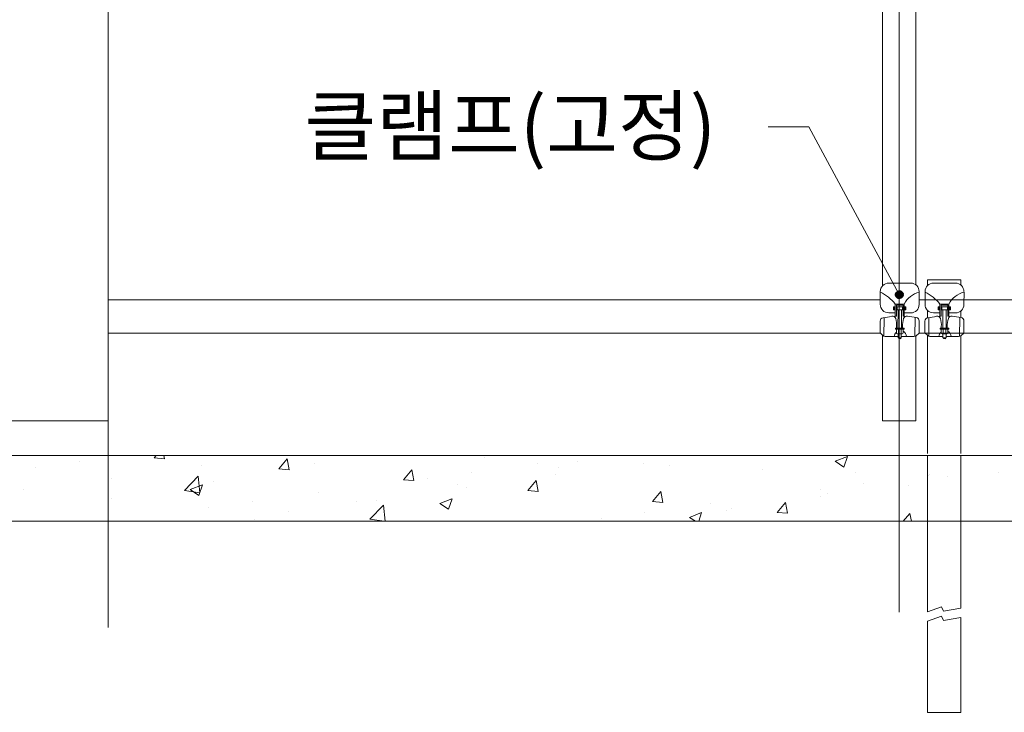
# Model space of a CAD drawing. Units: inches. Extents: x 86 to 874, y -1 to 559.
# Drawn here: x 288 to 394, y 252 to 327 of the extents above; entities that cross this region are included whole.
import ezdxf

# ---------------------------------------------------------------- set-up
doc = ezdxf.new("R2010")
doc.units = ezdxf.units.IN
doc.header["$MEASUREMENT"] = 0
doc.layers.add('WAL', color=7, linetype='Continuous')

# ---------------------------------------------------------------- blocks, each defined once
blk = doc.blocks.new('block 6')
at = {"layer": 'WAL', "color": 7, "insert": (319.14, 312.07), "char_height": 6.1603, "attachment_point": 7}
blk.add_mtext('\\fGulim|b0|i0|c0|p34;\\W1;클램프(고정)', dxfattribs=at)
blk = doc.blocks.new('block 17')
at = {"layer": 'WAL', "color": 7, "lineweight": 80}
blk.add_open_spline([(383.06, 297.22), (382.93, 297.14), (382.88, 296.98), (382.95, 296.85), (383.02, 296.71), (383.19, 296.66), (383.32, 296.73), (383.46, 296.81), (383.5, 296.97), (383.43, 297.1), (383.36, 297.24), (383.19, 297.29), (383.06, 297.22)], degree=3, knots=[0, 0, 0, 0, 1, 1, 1, 2, 2, 2, 3, 3, 3, 4, 4, 4, 4], dxfattribs=at)
blk = doc.blocks.new('block 16')
at = {"layer": 'WAL'}
blk.add_blockref('block 17', (0, 0), dxfattribs=at)
blk = doc.blocks.new('block 15')
at = {"layer": 'WAL', "lineweight": 0}
for points in [[(373.46, 315.06), (369.06, 315.06)], [(383.19, 296.98), (373.46, 315.06)]]:
    blk.add_lwpolyline(points, dxfattribs=at)
at = {"layer": 'WAL'}
blk.add_blockref('block 16', (0, 0), dxfattribs=at)
blk = doc.blocks.new('block 570')
at = {"layer": 'WAL', "lineweight": 0}
blk.add_lwpolyline([(195.37, 283.4), (298, 283.4)], dxfattribs=at)
blk = doc.blocks.new('block 592')
at = {"layer": 'WAL', "lineweight": 0}
blk.add_lwpolyline([(383.19, 470.64), (383.19, 262.78)], dxfattribs=at)
blk = doc.blocks.new('block 598')
at = {"layer": 'WAL', "lineweight": 0}
blk.add_lwpolyline([(496.09, 296.42), (385.34, 296.42)], dxfattribs=at)
blk = doc.blocks.new('block 599')
at = {"layer": 'WAL', "lineweight": 0}
blk.add_lwpolyline([(496.09, 292.83), (385.3, 292.83)], dxfattribs=at)
blk = doc.blocks.new('block 602')
at = {"layer": 'WAL', "lineweight": 0}
blk.add_lwpolyline([(381.4, 297.94), (381.4, 371.82)], dxfattribs=at)
blk = doc.blocks.new('block 987')
at = {"layer": 'WAL', "lineweight": 0}
blk.add_lwpolyline([(381.14, 296.42), (298, 296.42)], dxfattribs=at)
blk = doc.blocks.new('block 988')
at = {"layer": 'WAL', "lineweight": 0}
blk.add_lwpolyline([(381.16, 292.83), (298, 292.83)], dxfattribs=at)
blk = doc.blocks.new('block 1078')
at = {"layer": 'WAL', "lineweight": 0}
blk.add_lwpolyline([(384.98, 298.02), (384.98, 371.78)], dxfattribs=at)
blk = doc.blocks.new('block 1102')
at = {"layer": 'WAL', "lineweight": 0}
blk.add_lwpolyline([(298, 261.13), (298, 325.17)], dxfattribs=at)
blk = doc.blocks.new('block 1104')
at = {"layer": 'WAL', "lineweight": 0}
blk.add_lwpolyline([(298, 363.73), (298, 262.48)], dxfattribs=at)
blk = doc.blocks.new('block 1290')
at = {"layer": 'WAL', "lineweight": 0}
for points in [[(195.37, 279.66), (571.46, 279.66), (571.46, 272.58), (195.37, 272.58), (195.37, 279.66), (195.37, 279.66)], [(291.6, 279.66), (291.6, 279.66)], [(291.6, 279.66), (291.6, 279.66)], [(291.6, 279.66), (291.6, 279.66)], [(293.34, 279.66), (293.34, 279.66)], [(293.34, 279.66), (293.34, 279.66)], [(293.34, 279.66), (293.34, 279.66)], [(293.71, 279.66), (293.71, 279.66)], [(293.71, 279.66), (293.71, 279.66)], [(294.89, 278.99), (294.89, 278.99)], [(299.99, 279.66), (299.99, 279.66)], [(299.99, 279.66), (299.99, 279.66)], [(300.92, 279.66), (300.92, 279.66)], [(300.92, 279.66), (300.92, 279.66)], [(300.92, 279.66), (300.92, 279.66)], [(301.59, 279.66), (301.59, 279.66)], [(302.96, 279.4), (303.18, 279.66)], [(302.96, 279.4), (304.08, 279.3)], [(304.08, 279.3), (304.01, 279.66)], [(306.29, 279.66), (306.29, 279.66)], [(306.29, 279.66), (306.29, 279.66)], [(306.29, 279.66), (306.29, 279.66)], [(310.24, 279.66), (310.24, 279.66)], [(310.24, 279.66), (310.24, 279.66)], [(310.24, 279.66), (310.24, 279.66)], [(316.38, 278.23), (317.28, 279.3)], [(317.49, 278.13), (317.28, 279.3)], [(319.24, 279.66), (319.24, 279.66)], [(319.24, 279.66), (319.24, 279.66)], [(319.24, 279.66), (319.24, 279.66)], [(319.56, 279.66), (319.56, 279.66)], [(319.56, 279.66), (319.56, 279.66)], [(319.56, 279.66), (319.56, 279.66)], [(325.25, 279.66), (325.25, 279.66)], [(325.25, 279.66), (325.25, 279.66)], [(328.88, 279.66), (328.88, 279.66)], [(328.88, 279.66), (328.88, 279.66)], [(328.88, 279.66), (328.88, 279.66)], [(332.19, 279.66), (332.19, 279.66)], [(333.13, 279.66), (333.13, 279.66)], [(338.2, 279.66), (338.2, 279.66)], [(338.2, 279.66), (338.2, 279.66)], [(338.5, 279.47), (338.5, 279.47)], [(345.13, 279.66), (345.13, 279.66)], [(347.52, 279.66), (347.52, 279.66)], [(347.52, 279.66), (347.52, 279.66)], [(348.49, 279.04), (348.49, 279.04)], [(348.91, 279.66), (348.91, 279.66)], [(348.91, 279.66), (348.91, 279.66)], [(351.1, 279.66), (351.1, 279.66)], [(356.79, 279.66), (356.79, 279.66)], [(356.84, 279.66), (356.84, 279.66)], [(356.84, 279.66), (356.84, 279.66)], [(358.08, 279.66), (358.08, 279.66)], [(358.08, 279.66), (358.08, 279.66)], [(364.68, 279.66), (364.68, 279.66)], [(366.16, 279.66), (366.16, 279.66)], [(366.16, 279.66), (366.16, 279.66)], [(371.03, 279.66), (371.03, 279.66)], [(371.03, 279.66), (371.03, 279.66)], [(375.49, 279.66), (375.49, 279.66)], [(375.49, 279.66), (375.49, 279.66)], [(376.3, 279.04), (377.62, 279.54)], [(376.3, 279.04), (377.23, 278.41)], [(377.23, 278.41), (377.62, 279.54)], [(380.45, 279.66), (380.45, 279.66)], [(380.45, 279.66), (380.45, 279.66)], [(383.98, 279.66), (383.98, 279.66)], [(383.98, 279.66), (383.98, 279.66)], [(384.81, 279.66), (384.81, 279.66)], [(384.81, 279.66), (384.81, 279.66)], [(388.34, 279.66), (388.34, 279.66)], [(394.13, 279.66), (394.13, 279.66)], [(394.13, 279.66), (394.13, 279.66)], [(290.21, 278.37), (290.21, 278.37)], [(308.06, 278.57), (308.06, 278.57)], [(316.38, 278.23), (317.49, 278.13)], [(320.22, 278.76), (320.22, 278.76)], [(329.79, 277.05), (330.69, 278.13)], [(330.91, 276.96), (330.69, 278.13)], [(337.12, 277.82), (337.12, 277.82)], [(344.2, 278.75), (344.2, 278.75)], [(346.51, 278.4), (346.51, 278.4)], [(355.64, 278.78), (355.64, 278.78)], [(358.47, 278.63), (358.47, 278.63)], [(368.45, 278.2), (368.45, 278.2)], [(378.44, 277.78), (378.44, 277.78)], [(393.88, 277.87), (393.88, 277.87)], [(298.34, 277.17), (298.34, 277.17)], [(306.23, 275.9), (307.69, 277.42)], [(307.89, 275.65), (307.69, 277.42)], [(309.31, 276.89), (309.31, 276.89)], [(329.79, 277.05), (330.9, 276.96)], [(332.44, 277.2), (332.44, 277.2)], [(343.2, 275.88), (344.1, 276.96)], [(344.32, 275.78), (344.1, 276.96)], [(346.19, 277.58), (346.19, 277.58)], [(386.37, 277.47), (386.37, 277.47)], [(386.43, 277.58), (386.43, 277.58)], [(388.42, 277.36), (388.42, 277.36)], [(288.9, 275.97), (288.9, 275.97)], [(306.23, 275.9), (307.89, 275.65)], [(306.84, 276), (308.15, 276.5)], [(306.84, 276), (307.77, 275.37)], [(307.77, 275.37), (308.15, 276.5)], [(320.63, 275.65), (320.63, 275.65)], [(335.61, 276.53), (335.61, 276.53)], [(336.59, 276.26), (336.59, 276.26)], [(343.2, 275.88), (344.32, 275.78)], [(356.62, 274.71), (357.52, 275.78)], [(357.73, 274.61), (357.52, 275.78)], [(374.67, 276.03), (374.67, 276.03)], [(379.35, 276.65), (379.35, 276.65)], [(384.17, 276.47), (384.17, 276.47)], [(298.41, 275.02), (298.41, 275.02)], [(313.54, 274.71), (313.54, 274.71)], [(324.7, 274.66), (324.7, 274.66)], [(326.88, 274.86), (326.88, 274.86)], [(333.72, 274.5), (335.02, 275.01)], [(334.65, 273.87), (335.03, 275.01)], [(356.62, 274.71), (357.73, 274.61)], [(370.03, 273.53), (370.93, 274.61)], [(371.15, 273.44), (370.93, 274.61)], [(374.73, 275.27), (374.73, 275.27)], [(375.46, 275.6), (375.46, 275.6)], [(308.86, 274.1), (308.86, 274.1)], [(317.43, 273.66), (317.43, 273.66)], [(326.19, 272.81), (327.65, 274.33)], [(327.85, 272.58), (327.65, 274.33)], [(333.72, 274.5), (334.65, 273.87)], [(355.77, 273.55), (355.77, 273.55)], [(362.86, 274.48), (362.86, 274.48)], [(364.56, 273.73), (364.56, 273.73)], [(365.12, 273.95), (365.12, 273.95)], [(370.03, 273.53), (371.15, 273.44)], [(292.36, 272.58), (292.36, 272.58)], [(297.27, 272.58), (297.27, 272.58)], [(297.27, 272.58), (297.27, 272.58)], [(300.24, 272.58), (300.24, 272.58)], [(300.24, 272.58), (300.24, 272.58)], [(301.07, 272.58), (301.07, 272.58)], [(301.07, 272.58), (301.07, 272.58)], [(308.13, 272.58), (308.13, 272.58)], [(308.13, 272.58), (308.13, 272.58)], [(308.13, 272.58), (308.13, 272.58)], [(313.79, 272.78), (313.79, 272.78)], [(314.02, 272.58), (314.02, 272.58)], [(316.01, 272.58), (316.01, 272.58)], [(316.01, 272.58), (316.01, 272.58)], [(316.01, 272.58), (316.01, 272.58)], [(323.9, 272.58), (323.9, 272.58)], [(326.19, 272.81), (327.71, 272.58)], [(326.97, 272.58), (326.97, 272.58)], [(331.79, 272.58), (331.79, 272.58)], [(331.79, 272.58), (331.79, 272.58)], [(339.67, 272.58), (339.67, 272.58)], [(339.67, 272.58), (339.67, 272.58)], [(339.67, 272.58), (339.67, 272.58)], [(339.92, 272.58), (339.92, 272.58)], [(347.56, 272.58), (347.56, 272.58)], [(348.38, 272.58), (348.38, 272.58)], [(348.38, 272.58), (348.38, 272.58)], [(351.09, 272.93), (351.09, 272.93)], [(352.87, 272.58), (352.87, 272.58)], [(355.44, 272.58), (355.44, 272.58)], [(355.44, 272.58), (355.44, 272.58)], [(360.59, 273), (361.9, 273.51)], [(360.59, 273), (361.23, 272.58)], [(361.59, 272.58), (361.9, 273.51)], [(363.33, 272.58), (363.33, 272.58)], [(363.33, 272.58), (363.33, 272.58)], [(371.21, 272.58), (371.21, 272.58)], [(371.21, 272.58), (371.21, 272.58)], [(371.21, 272.58), (371.21, 272.58)], [(379.1, 272.58), (379.1, 272.58)], [(383.62, 272.58), (384.34, 273.43)], [(384.5, 272.58), (384.34, 273.43)], [(386.99, 272.58), (386.99, 272.58)], [(386.99, 272.58), (386.99, 272.58)]]:
    blk.add_lwpolyline(points, dxfattribs=at)
blk = doc.blocks.new('block 1291')
at = {"layer": 'WAL', "lineweight": 0}
blk.add_lwpolyline([(571.46, 279.66), (195.37, 279.66)], dxfattribs=at)
blk = doc.blocks.new('block 1300')
at = {"layer": 'WAL', "lineweight": 0}
blk.add_lwpolyline([(389.8, 252.01), (386.21, 252.01)], dxfattribs=at)
blk = doc.blocks.new('block 1301')
at = {"layer": 'WAL', "lineweight": 0}
blk.add_lwpolyline([(386.21, 279.66), (386.21, 262.82)], dxfattribs=at)
blk = doc.blocks.new('block 1302')
at = {"layer": 'WAL', "lineweight": 0}
blk.add_lwpolyline([(389.8, 252.01), (389.8, 262.22)], dxfattribs=at)
blk = doc.blocks.new('block 1303')
at = {"layer": 'WAL', "lineweight": 0}
blk.add_lwpolyline([(386.21, 262.82), (387.72, 263.36)], dxfattribs=at)
blk = doc.blocks.new('block 1304')
at = {"layer": 'WAL', "lineweight": 0}
blk.add_lwpolyline([(387.72, 263.36), (387.95, 262.89)], dxfattribs=at)
blk = doc.blocks.new('block 1305')
at = {"layer": 'WAL', "lineweight": 0}
blk.add_lwpolyline([(387.95, 262.89), (389.8, 263.23)], dxfattribs=at)
blk = doc.blocks.new('block 1306')
at = {"layer": 'WAL', "lineweight": 0}
blk.add_lwpolyline([(386.21, 261.83), (387.72, 262.36)], dxfattribs=at)
blk = doc.blocks.new('block 1307')
at = {"layer": 'WAL', "lineweight": 0}
blk.add_lwpolyline([(387.72, 262.36), (387.95, 261.89)], dxfattribs=at)
blk = doc.blocks.new('block 1308')
at = {"layer": 'WAL', "lineweight": 0}
blk.add_lwpolyline([(387.95, 261.89), (389.8, 262.22)], dxfattribs=at)
blk = doc.blocks.new('block 1309')
at = {"layer": 'WAL', "lineweight": 0}
blk.add_lwpolyline([(386.21, 261.83), (386.21, 252.01)], dxfattribs=at)
blk = doc.blocks.new('block 1310')
at = {"layer": 'WAL', "lineweight": 0}
blk.add_lwpolyline([(389.8, 263.23), (389.8, 279.66)], dxfattribs=at)
blk = doc.blocks.new('block 1324')
at = {"layer": 'WAL', "lineweight": 0}
blk.add_lwpolyline([(384.98, 283.4), (384.98, 292.55)], dxfattribs=at)
blk = doc.blocks.new('block 1325')
at = {"layer": 'WAL', "lineweight": 0}
blk.add_lwpolyline([(381.4, 283.4), (381.4, 292.61)], dxfattribs=at)
blk = doc.blocks.new('block 1326')
at = {"layer": 'WAL', "lineweight": 0}
blk.add_lwpolyline([(385.33, 294.15), (385.33, 292.84)], dxfattribs=at)
blk = doc.blocks.new('block 1327')
at = {"layer": 'WAL', "lineweight": 0}
blk.add_lwpolyline([(381.13, 292.85), (381.43, 292.58)], dxfattribs=at)
blk = doc.blocks.new('block 1328')
at = {"layer": 'WAL', "lineweight": 0}
blk.add_lwpolyline([(385.32, 292.84), (384.99, 292.56)], dxfattribs=at)
blk = doc.blocks.new('block 1329')
at = {"layer": 'WAL', "lineweight": 0}
blk.add_lwpolyline([(384.89, 294.52), (384.88, 292.49)], dxfattribs=at)
blk = doc.blocks.new('block 1330')
at = {"layer": 'WAL', "lineweight": 0}
blk.add_lwpolyline([(381.55, 294.49), (381.54, 292.51)], dxfattribs=at)
blk = doc.blocks.new('block 1331')
at = {"layer": 'WAL', "lineweight": 0}
blk.add_open_spline([(382.88, 292.94), (382.74, 292.82), (382.65, 292.66), (382.64, 292.48)], degree=3, dxfattribs=at)
blk = doc.blocks.new('block 1332')
at = {"layer": 'WAL', "lineweight": 0}
blk.add_open_spline([(383.98, 292.47), (383.96, 292.71), (383.81, 292.93), (383.59, 293.03)], degree=3, dxfattribs=at)
blk = doc.blocks.new('block 1333')
at = {"layer": 'WAL', "lineweight": 0}
blk.add_open_spline([(383.09, 292.87), (383.11, 292.79), (383.2, 292.74), (383.28, 292.77), (383.33, 292.79), (383.37, 292.82), (383.38, 292.87)], degree=3, knots=[0, 0, 0, 0, 1, 1, 1, 2, 2, 2, 2], dxfattribs=at)
blk = doc.blocks.new('block 1334')
at = {"layer": 'WAL', "lineweight": 0}
blk.add_open_spline([(383.38, 292.87), (383.38, 292.81), (383.43, 292.76), (383.49, 292.76), (383.54, 292.76), (383.59, 292.81), (383.59, 292.87)], degree=3, knots=[0, 0, 0, 0, 1, 1, 1, 2, 2, 2, 2], dxfattribs=at)
blk = doc.blocks.new('block 1335')
at = {"layer": 'WAL', "lineweight": 0}
blk.add_open_spline([(382.88, 292.87), (382.87, 292.81), (382.92, 292.76), (382.98, 292.76), (383.04, 292.76), (383.08, 292.81), (383.09, 292.87)], degree=3, knots=[0, 0, 0, 0, 1, 1, 1, 2, 2, 2, 2], dxfattribs=at)
blk = doc.blocks.new('block 1336')
at = {"layer": 'WAL', "lineweight": 0}
blk.add_lwpolyline([(383.59, 293.27), (383.59, 292.87)], dxfattribs=at)
blk = doc.blocks.new('block 1337')
at = {"layer": 'WAL', "lineweight": 0}
blk.add_lwpolyline([(382.88, 292.87), (382.88, 293.27)], dxfattribs=at)
blk = doc.blocks.new('block 1338')
at = {"layer": 'WAL', "lineweight": 0}
blk.add_lwpolyline([(383.09, 292.87), (383.09, 293.27)], dxfattribs=at)
blk = doc.blocks.new('block 1339')
at = {"layer": 'WAL', "lineweight": 0}
blk.add_lwpolyline([(383.38, 292.87), (383.38, 293.27)], dxfattribs=at)
blk = doc.blocks.new('block 1340')
at = {"layer": 'WAL', "lineweight": 0}
blk.add_lwpolyline([(382.77, 293.38), (382.77, 293.27)], dxfattribs=at)
blk = doc.blocks.new('block 1341')
at = {"layer": 'WAL', "lineweight": 0}
blk.add_lwpolyline([(383.7, 293.38), (382.77, 293.38)], dxfattribs=at)
blk = doc.blocks.new('block 1342')
at = {"layer": 'WAL', "lineweight": 0}
blk.add_lwpolyline([(383.7, 293.27), (383.7, 293.38)], dxfattribs=at)
blk = doc.blocks.new('block 1343')
at = {"layer": 'WAL', "lineweight": 0}
blk.add_lwpolyline([(382.77, 293.27), (383.7, 293.27)], dxfattribs=at)
blk = doc.blocks.new('block 1344')
at = {"layer": 'WAL', "lineweight": 0}
blk.add_lwpolyline([(383.44, 295.34), (383.43, 293.38)], dxfattribs=at)
blk = doc.blocks.new('block 1345')
at = {"layer": 'WAL', "lineweight": 0}
blk.add_lwpolyline([(383.06, 295.34), (383.44, 295.34)], dxfattribs=at)
blk = doc.blocks.new('block 1346')
at = {"layer": 'WAL', "lineweight": 0}
blk.add_lwpolyline([(383.05, 293.38), (383.06, 295.34)], dxfattribs=at)
blk = doc.blocks.new('block 1347')
at = {"layer": 'WAL', "lineweight": 0}
blk.add_lwpolyline([(383.55, 295.34), (383.55, 295.67)], dxfattribs=at)
blk = doc.blocks.new('block 1348')
at = {"layer": 'WAL', "lineweight": 0}
blk.add_lwpolyline([(382.95, 295.34), (383.55, 295.34)], dxfattribs=at)
blk = doc.blocks.new('block 1349')
at = {"layer": 'WAL', "lineweight": 0}
blk.add_lwpolyline([(382.95, 295.67), (382.95, 295.34)], dxfattribs=at)
blk = doc.blocks.new('block 1350')
at = {"layer": 'WAL', "lineweight": 0}
blk.add_lwpolyline([(383.55, 295.67), (382.95, 295.67)], dxfattribs=at)
blk = doc.blocks.new('block 1351')
at = {"layer": 'WAL', "lineweight": 0}
blk.add_lwpolyline([(383.77, 295.33), (383.77, 295.67)], dxfattribs=at)
blk = doc.blocks.new('block 1352')
at = {"layer": 'WAL', "lineweight": 0}
blk.add_lwpolyline([(383.9, 295.33), (383.77, 295.33)], dxfattribs=at)
blk = doc.blocks.new('block 1353')
at = {"layer": 'WAL', "lineweight": 0}
blk.add_lwpolyline([(383.9, 295.67), (383.9, 295.33)], dxfattribs=at)
blk = doc.blocks.new('block 1354')
at = {"layer": 'WAL', "lineweight": 0}
blk.add_lwpolyline([(383.77, 295.67), (383.9, 295.67)], dxfattribs=at)
blk = doc.blocks.new('block 1355')
at = {"layer": 'WAL', "lineweight": 0}
blk.add_lwpolyline([(382.67, 295.34), (382.67, 295.67)], dxfattribs=at)
blk = doc.blocks.new('block 1356')
at = {"layer": 'WAL', "lineweight": 0}
blk.add_lwpolyline([(382.56, 295.34), (382.67, 295.34)], dxfattribs=at)
blk = doc.blocks.new('block 1357')
at = {"layer": 'WAL', "lineweight": 0}
blk.add_lwpolyline([(382.56, 295.67), (382.56, 295.34)], dxfattribs=at)
blk = doc.blocks.new('block 1358')
at = {"layer": 'WAL', "lineweight": 0}
blk.add_lwpolyline([(382.67, 295.67), (382.56, 295.67)], dxfattribs=at)
blk = doc.blocks.new('block 1359')
at = {"layer": 'WAL', "lineweight": 0}
blk.add_lwpolyline([(382.75, 294.66), (382.89, 294.66)], dxfattribs=at)
blk = doc.blocks.new('block 1360')
at = {"layer": 'WAL', "lineweight": 0}
blk.add_lwpolyline([(382.76, 295.97), (382.75, 294.66)], dxfattribs=at)
blk = doc.blocks.new('block 1361')
at = {"layer": 'WAL', "lineweight": 0}
blk.add_lwpolyline([(383.71, 295.97), (382.76, 295.97)], dxfattribs=at)
blk = doc.blocks.new('block 1362')
at = {"layer": 'WAL', "lineweight": 0}
blk.add_lwpolyline([(383.71, 294.66), (383.71, 295.97)], dxfattribs=at)
blk = doc.blocks.new('block 1363')
at = {"layer": 'WAL', "lineweight": 0}
blk.add_lwpolyline([(383.6, 294.66), (383.71, 294.66)], dxfattribs=at)
blk = doc.blocks.new('block 1364')
at = {"layer": 'WAL', "lineweight": 0}
blk.add_lwpolyline([(383.61, 295.83), (383.6, 294.66)], dxfattribs=at)
blk = doc.blocks.new('block 1365')
at = {"layer": 'WAL', "lineweight": 0}
blk.add_lwpolyline([(382.89, 295.83), (383.61, 295.83)], dxfattribs=at)
blk = doc.blocks.new('block 1366')
at = {"layer": 'WAL', "lineweight": 0}
blk.add_lwpolyline([(382.89, 294.66), (382.89, 295.83)], dxfattribs=at)
blk = doc.blocks.new('block 1367')
at = {"layer": 'WAL', "lineweight": 0}
blk.add_open_spline([(382.06, 298.23), (381.56, 298.23), (381.14, 297.82), (381.14, 297.31)], degree=3, dxfattribs=at)
blk = doc.blocks.new('block 1368')
at = {"layer": 'WAL', "lineweight": 0}
blk.add_lwpolyline([(381.14, 295.94), (381.14, 297.31)], dxfattribs=at)
blk = doc.blocks.new('block 1369')
at = {"layer": 'WAL', "lineweight": 0}
blk.add_open_spline([(381.14, 295.94), (381.14, 295.43), (381.55, 295.02), (382.05, 295.02)], degree=3, dxfattribs=at)
blk = doc.blocks.new('block 1370')
at = {"layer": 'WAL', "lineweight": 0}
blk.add_lwpolyline([(382.75, 295.02), (382.05, 295.02)], dxfattribs=at)
blk = doc.blocks.new('block 1371')
at = {"layer": 'WAL', "lineweight": 0}
blk.add_lwpolyline([(384.42, 295.01), (383.71, 295.01)], dxfattribs=at)
blk = doc.blocks.new('block 1372')
at = {"layer": 'WAL', "lineweight": 0}
blk.add_open_spline([(384.42, 295.01), (384.92, 295.01), (385.33, 295.42), (385.33, 295.92)], degree=3, dxfattribs=at)
blk = doc.blocks.new('block 1373')
at = {"layer": 'WAL', "lineweight": 0}
blk.add_lwpolyline([(385.34, 297.25), (385.33, 295.92)], dxfattribs=at)
blk = doc.blocks.new('block 1374')
at = {"layer": 'WAL', "lineweight": 0}
blk.add_open_spline([(385.33, 297.3), (385.33, 297.8), (384.92, 298.22), (384.42, 298.22)], degree=3, dxfattribs=at)
blk = doc.blocks.new('block 1375')
at = {"layer": 'WAL', "lineweight": 0}
blk.add_lwpolyline([(381.13, 292.85), (381.13, 294.13)], dxfattribs=at)
blk = doc.blocks.new('block 1376')
at = {"layer": 'WAL', "lineweight": 0}
blk.add_lwpolyline([(382.89, 293.56), (382.89, 293.38)], dxfattribs=at)
blk = doc.blocks.new('block 1377')
at = {"layer": 'WAL', "lineweight": 0}
blk.add_lwpolyline([(383.54, 293.56), (383.54, 293.38)], dxfattribs=at)
blk = doc.blocks.new('block 1378')
at = {"layer": 'WAL', "lineweight": 0}
blk.add_open_spline([(384.06, 294.66), (384.39, 294.61), (384.71, 294.56), (385.03, 294.51)], degree=3, dxfattribs=at)
blk = doc.blocks.new('block 1379')
at = {"layer": 'WAL', "lineweight": 0}
blk.add_open_spline([(381.44, 294.48), (381.76, 294.52), (382.07, 294.58), (382.38, 294.65)], degree=3, dxfattribs=at)
blk = doc.blocks.new('block 1380')
at = {"layer": 'WAL', "lineweight": 0}
blk.add_open_spline([(382.89, 293.56), (382.92, 293.84), (382.89, 294.14), (382.8, 294.41)], degree=3, dxfattribs=at)
blk = doc.blocks.new('block 1381')
at = {"layer": 'WAL', "lineweight": 0}
blk.add_open_spline([(383.66, 294.42), (383.57, 294.14), (383.53, 293.85), (383.54, 293.56)], degree=3, dxfattribs=at)
blk = doc.blocks.new('block 1382')
at = {"layer": 'WAL', "lineweight": 0}
blk.add_open_spline([(382.76, 295.97), (382.32, 296.51), (381.77, 296.95), (381.15, 297.26)], degree=3, dxfattribs=at)
blk = doc.blocks.new('block 1383')
at = {"layer": 'WAL', "lineweight": 0}
blk.add_open_spline([(385.34, 297.25), (384.64, 297.08), (384.05, 296.61), (383.71, 295.97)], degree=3, dxfattribs=at)
blk = doc.blocks.new('block 1384')
at = {"layer": 'WAL', "lineweight": 0}
blk.add_lwpolyline([(383.06, 292.76), (383.06, 292.32)], dxfattribs=at)
blk = doc.blocks.new('block 1385')
at = {"layer": 'WAL', "lineweight": 0}
blk.add_lwpolyline([(383.4, 292.76), (383.06, 292.76)], dxfattribs=at)
blk = doc.blocks.new('block 1386')
at = {"layer": 'WAL', "lineweight": 0}
blk.add_lwpolyline([(383.4, 292.32), (383.4, 292.76)], dxfattribs=at)
blk = doc.blocks.new('block 1387')
at = {"layer": 'WAL', "lineweight": 0}
blk.add_lwpolyline([(383.06, 292.32), (383.4, 292.32)], dxfattribs=at)
blk = doc.blocks.new('block 1388')
at = {"layer": 'WAL', "lineweight": 0}
blk.add_lwpolyline([(383.13, 292.32), (383.13, 292.24)], dxfattribs=at)
blk = doc.blocks.new('block 1389')
at = {"layer": 'WAL', "lineweight": 0}
blk.add_lwpolyline([(383.34, 292.76), (383.13, 292.76)], dxfattribs=at)
blk = doc.blocks.new('block 1390')
at = {"layer": 'WAL', "lineweight": 0}
blk.add_lwpolyline([(383.34, 292.23), (383.34, 292.32)], dxfattribs=at)
blk = doc.blocks.new('block 1391')
at = {"layer": 'WAL', "lineweight": 0}
blk.add_lwpolyline([(383.13, 292.24), (383.34, 292.23)], dxfattribs=at)
blk = doc.blocks.new('block 1392')
at = {"layer": 'WAL', "lineweight": 0}
blk.add_lwpolyline([(384.75, 292.47), (383.4, 292.47)], dxfattribs=at)
blk = doc.blocks.new('block 1393')
at = {"layer": 'WAL', "lineweight": 0}
blk.add_lwpolyline([(383, 292.76), (383.49, 292.76)], dxfattribs=at)
blk = doc.blocks.new('block 1394')
at = {"layer": 'WAL', "lineweight": 0}
blk.add_open_spline([(384.06, 294.66), (383.89, 294.69), (383.72, 294.59), (383.66, 294.42)], degree=3, dxfattribs=at)
blk = doc.blocks.new('block 1395')
at = {"layer": 'WAL', "lineweight": 0}
blk.add_open_spline([(382.8, 294.41), (382.75, 294.58), (382.56, 294.69), (382.38, 294.65)], degree=3, dxfattribs=at)
blk = doc.blocks.new('block 1396')
at = {"layer": 'WAL', "lineweight": 0}
blk.add_open_spline([(381.44, 294.48), (381.26, 294.45), (381.13, 294.3), (381.13, 294.13)], degree=3, dxfattribs=at)
blk = doc.blocks.new('block 1397')
at = {"layer": 'WAL', "lineweight": 0}
blk.add_open_spline([(385.33, 294.15), (385.33, 294.32), (385.2, 294.48), (385.03, 294.51)], degree=3, dxfattribs=at)
blk = doc.blocks.new('block 1398')
at = {"layer": 'WAL', "lineweight": 0}
blk.add_lwpolyline([(383.06, 292.48), (381.67, 292.48)], dxfattribs=at)
blk = doc.blocks.new('block 1399')
at = {"layer": 'WAL', "lineweight": 0}
blk.add_open_spline([(384.75, 292.47), (384.84, 292.47), (384.92, 292.5), (384.99, 292.56)], degree=3, dxfattribs=at)
blk = doc.blocks.new('block 1400')
at = {"layer": 'WAL', "lineweight": 0}
blk.add_open_spline([(381.43, 292.58), (381.5, 292.51), (381.58, 292.48), (381.67, 292.48)], degree=3, dxfattribs=at)
blk = doc.blocks.new('block 1401')
at = {"layer": 'WAL', "lineweight": 0}
blk.add_lwpolyline([(385.34, 297.25), (385.33, 297.3)], dxfattribs=at)
blk = doc.blocks.new('block 1402')
at = {"layer": 'WAL', "lineweight": 0}
blk.add_lwpolyline([(382.06, 298.23), (384.42, 298.22)], dxfattribs=at)
blk = doc.blocks.new('block 1403')
at = {"layer": 'WAL', "lineweight": 0}
blk.add_lwpolyline([(389.8, 279.86), (389.8, 292.55)], dxfattribs=at)
blk = doc.blocks.new('block 1404')
at = {"layer": 'WAL', "lineweight": 0}
blk.add_lwpolyline([(386.21, 279.86), (386.21, 292.61)], dxfattribs=at)
blk = doc.blocks.new('block 1405')
at = {"layer": 'WAL', "lineweight": 0}
blk.add_lwpolyline([(390.15, 294.15), (390.14, 292.84)], dxfattribs=at)
blk = doc.blocks.new('block 1406')
at = {"layer": 'WAL', "lineweight": 0}
blk.add_lwpolyline([(385.95, 292.85), (386.25, 292.58)], dxfattribs=at)
blk = doc.blocks.new('block 1407')
at = {"layer": 'WAL', "lineweight": 0}
blk.add_lwpolyline([(390.14, 292.84), (389.81, 292.56)], dxfattribs=at)
blk = doc.blocks.new('block 1408')
at = {"layer": 'WAL', "lineweight": 0}
blk.add_lwpolyline([(389.7, 294.52), (389.69, 292.49)], dxfattribs=at)
blk = doc.blocks.new('block 1409')
at = {"layer": 'WAL', "lineweight": 0}
blk.add_lwpolyline([(386.36, 294.49), (386.36, 292.51)], dxfattribs=at)
blk = doc.blocks.new('block 1410')
at = {"layer": 'WAL', "lineweight": 0}
blk.add_open_spline([(387.69, 292.94), (387.55, 292.82), (387.47, 292.66), (387.46, 292.48)], degree=3, dxfattribs=at)
blk = doc.blocks.new('block 1411')
at = {"layer": 'WAL', "lineweight": 0}
blk.add_open_spline([(388.79, 292.47), (388.78, 292.71), (388.63, 292.93), (388.41, 293.03)], degree=3, dxfattribs=at)
blk = doc.blocks.new('block 1412')
at = {"layer": 'WAL', "lineweight": 0}
blk.add_open_spline([(387.9, 292.87), (387.93, 292.79), (388.02, 292.74), (388.1, 292.77), (388.15, 292.79), (388.18, 292.82), (388.2, 292.87)], degree=3, knots=[0, 0, 0, 0, 1, 1, 1, 2, 2, 2, 2], dxfattribs=at)
blk = doc.blocks.new('block 1413')
at = {"layer": 'WAL', "lineweight": 0}
blk.add_open_spline([(388.2, 292.87), (388.2, 292.81), (388.25, 292.76), (388.3, 292.76), (388.36, 292.76), (388.41, 292.81), (388.41, 292.87)], degree=3, knots=[0, 0, 0, 0, 1, 1, 1, 2, 2, 2, 2], dxfattribs=at)
blk = doc.blocks.new('block 1414')
at = {"layer": 'WAL', "lineweight": 0}
blk.add_open_spline([(387.69, 292.87), (387.69, 292.81), (387.74, 292.76), (387.79, 292.76), (387.85, 292.76), (387.9, 292.81), (387.9, 292.87)], degree=3, knots=[0, 0, 0, 0, 1, 1, 1, 2, 2, 2, 2], dxfattribs=at)
blk = doc.blocks.new('block 1415')
at = {"layer": 'WAL', "lineweight": 0}
blk.add_lwpolyline([(388.41, 293.27), (388.41, 292.87)], dxfattribs=at)
blk = doc.blocks.new('block 1416')
at = {"layer": 'WAL', "lineweight": 0}
blk.add_lwpolyline([(387.69, 292.87), (387.69, 293.27)], dxfattribs=at)
blk = doc.blocks.new('block 1417')
at = {"layer": 'WAL', "lineweight": 0}
blk.add_lwpolyline([(387.9, 292.87), (387.91, 293.27)], dxfattribs=at)
blk = doc.blocks.new('block 1418')
at = {"layer": 'WAL', "lineweight": 0}
blk.add_lwpolyline([(388.2, 292.87), (388.2, 293.27)], dxfattribs=at)
blk = doc.blocks.new('block 1419')
at = {"layer": 'WAL', "lineweight": 0}
blk.add_lwpolyline([(387.59, 293.38), (387.59, 293.27)], dxfattribs=at)
blk = doc.blocks.new('block 1420')
at = {"layer": 'WAL', "lineweight": 0}
blk.add_lwpolyline([(388.52, 293.38), (387.59, 293.38)], dxfattribs=at)
blk = doc.blocks.new('block 1421')
at = {"layer": 'WAL', "lineweight": 0}
blk.add_lwpolyline([(388.52, 293.27), (388.52, 293.38)], dxfattribs=at)
blk = doc.blocks.new('block 1422')
at = {"layer": 'WAL', "lineweight": 0}
blk.add_lwpolyline([(387.59, 293.27), (388.52, 293.27)], dxfattribs=at)
blk = doc.blocks.new('block 1423')
at = {"layer": 'WAL', "lineweight": 0}
blk.add_lwpolyline([(388.25, 295.34), (388.25, 293.38)], dxfattribs=at)
blk = doc.blocks.new('block 1424')
at = {"layer": 'WAL', "lineweight": 0}
blk.add_lwpolyline([(387.87, 295.34), (388.25, 295.34)], dxfattribs=at)
blk = doc.blocks.new('block 1425')
at = {"layer": 'WAL', "lineweight": 0}
blk.add_lwpolyline([(387.87, 293.38), (387.87, 295.34)], dxfattribs=at)
blk = doc.blocks.new('block 1426')
at = {"layer": 'WAL', "lineweight": 0}
blk.add_lwpolyline([(388.37, 295.34), (388.37, 295.67)], dxfattribs=at)
blk = doc.blocks.new('block 1427')
at = {"layer": 'WAL', "lineweight": 0}
blk.add_lwpolyline([(387.76, 295.34), (388.37, 295.34)], dxfattribs=at)
blk = doc.blocks.new('block 1428')
at = {"layer": 'WAL', "lineweight": 0}
blk.add_lwpolyline([(387.76, 295.67), (387.76, 295.34)], dxfattribs=at)
blk = doc.blocks.new('block 1429')
at = {"layer": 'WAL', "lineweight": 0}
blk.add_lwpolyline([(388.37, 295.67), (387.76, 295.67)], dxfattribs=at)
blk = doc.blocks.new('block 1430')
at = {"layer": 'WAL', "lineweight": 0}
blk.add_lwpolyline([(388.58, 295.33), (388.58, 295.67)], dxfattribs=at)
blk = doc.blocks.new('block 1431')
at = {"layer": 'WAL', "lineweight": 0}
blk.add_lwpolyline([(388.72, 295.33), (388.58, 295.33)], dxfattribs=at)
blk = doc.blocks.new('block 1432')
at = {"layer": 'WAL', "lineweight": 0}
blk.add_lwpolyline([(388.72, 295.67), (388.72, 295.33)], dxfattribs=at)
blk = doc.blocks.new('block 1433')
at = {"layer": 'WAL', "lineweight": 0}
blk.add_lwpolyline([(388.58, 295.67), (388.72, 295.67)], dxfattribs=at)
blk = doc.blocks.new('block 1434')
at = {"layer": 'WAL', "lineweight": 0}
blk.add_lwpolyline([(387.49, 295.34), (387.49, 295.67)], dxfattribs=at)
blk = doc.blocks.new('block 1435')
at = {"layer": 'WAL', "lineweight": 0}
blk.add_lwpolyline([(387.38, 295.34), (387.49, 295.34)], dxfattribs=at)
blk = doc.blocks.new('block 1436')
at = {"layer": 'WAL', "lineweight": 0}
blk.add_lwpolyline([(387.38, 295.67), (387.38, 295.34)], dxfattribs=at)
blk = doc.blocks.new('block 1437')
at = {"layer": 'WAL', "lineweight": 0}
blk.add_lwpolyline([(387.49, 295.67), (387.38, 295.67)], dxfattribs=at)
blk = doc.blocks.new('block 1438')
at = {"layer": 'WAL', "lineweight": 0}
blk.add_lwpolyline([(387.57, 294.66), (387.71, 294.66)], dxfattribs=at)
blk = doc.blocks.new('block 1439')
at = {"layer": 'WAL', "lineweight": 0}
blk.add_lwpolyline([(387.57, 295.97), (387.57, 294.66)], dxfattribs=at)
blk = doc.blocks.new('block 1440')
at = {"layer": 'WAL', "lineweight": 0}
blk.add_lwpolyline([(388.53, 295.97), (387.57, 295.97)], dxfattribs=at)
blk = doc.blocks.new('block 1441')
at = {"layer": 'WAL', "lineweight": 0}
blk.add_lwpolyline([(388.53, 294.66), (388.53, 295.97)], dxfattribs=at)
blk = doc.blocks.new('block 1442')
at = {"layer": 'WAL', "lineweight": 0}
blk.add_lwpolyline([(388.42, 294.66), (388.53, 294.66)], dxfattribs=at)
blk = doc.blocks.new('block 1443')
at = {"layer": 'WAL', "lineweight": 0}
blk.add_lwpolyline([(388.42, 295.83), (388.42, 294.66)], dxfattribs=at)
blk = doc.blocks.new('block 1444')
at = {"layer": 'WAL', "lineweight": 0}
blk.add_lwpolyline([(387.71, 295.83), (388.42, 295.83)], dxfattribs=at)
blk = doc.blocks.new('block 1445')
at = {"layer": 'WAL', "lineweight": 0}
blk.add_lwpolyline([(387.71, 294.66), (387.71, 295.83)], dxfattribs=at)
blk = doc.blocks.new('block 1446')
at = {"layer": 'WAL', "lineweight": 0}
blk.add_open_spline([(386.88, 298.23), (386.37, 298.23), (385.96, 297.82), (385.96, 297.31)], degree=3, dxfattribs=at)
blk = doc.blocks.new('block 1447')
at = {"layer": 'WAL', "lineweight": 0}
blk.add_lwpolyline([(385.96, 295.94), (385.96, 297.31)], dxfattribs=at)
blk = doc.blocks.new('block 1448')
at = {"layer": 'WAL', "lineweight": 0}
blk.add_open_spline([(385.96, 295.94), (385.95, 295.43), (386.36, 295.02), (386.87, 295.02)], degree=3, dxfattribs=at)
blk = doc.blocks.new('block 1449')
at = {"layer": 'WAL', "lineweight": 0}
blk.add_lwpolyline([(387.57, 295.02), (386.87, 295.02)], dxfattribs=at)
blk = doc.blocks.new('block 1450')
at = {"layer": 'WAL', "lineweight": 0}
blk.add_lwpolyline([(389.23, 295.01), (388.53, 295.01)], dxfattribs=at)
blk = doc.blocks.new('block 1451')
at = {"layer": 'WAL', "lineweight": 0}
blk.add_open_spline([(389.23, 295.01), (389.74, 295.01), (390.15, 295.42), (390.15, 295.92)], degree=3, dxfattribs=at)
blk = doc.blocks.new('block 1452')
at = {"layer": 'WAL', "lineweight": 0}
blk.add_lwpolyline([(390.16, 297.25), (390.15, 295.92)], dxfattribs=at)
blk = doc.blocks.new('block 1453')
at = {"layer": 'WAL', "lineweight": 0}
blk.add_open_spline([(390.15, 297.3), (390.15, 297.8), (389.74, 298.22), (389.23, 298.22)], degree=3, dxfattribs=at)
blk = doc.blocks.new('block 1454')
at = {"layer": 'WAL', "lineweight": 0}
blk.add_lwpolyline([(385.95, 292.85), (385.95, 294.13)], dxfattribs=at)
blk = doc.blocks.new('block 1455')
at = {"layer": 'WAL', "lineweight": 0}
blk.add_lwpolyline([(387.7, 293.56), (387.7, 293.38)], dxfattribs=at)
blk = doc.blocks.new('block 1456')
at = {"layer": 'WAL', "lineweight": 0}
blk.add_lwpolyline([(388.36, 293.56), (388.36, 293.38)], dxfattribs=at)
blk = doc.blocks.new('block 1457')
at = {"layer": 'WAL', "lineweight": 0}
blk.add_open_spline([(388.88, 294.66), (389.2, 294.61), (389.52, 294.56), (389.84, 294.51)], degree=3, dxfattribs=at)
blk = doc.blocks.new('block 1458')
at = {"layer": 'WAL', "lineweight": 0}
blk.add_open_spline([(386.26, 294.48), (386.58, 294.52), (386.89, 294.58), (387.2, 294.65)], degree=3, dxfattribs=at)
blk = doc.blocks.new('block 1459')
at = {"layer": 'WAL', "lineweight": 0}
blk.add_open_spline([(387.7, 293.56), (387.74, 293.84), (387.71, 294.14), (387.62, 294.41)], degree=3, dxfattribs=at)
blk = doc.blocks.new('block 1460')
at = {"layer": 'WAL', "lineweight": 0}
blk.add_open_spline([(388.48, 294.42), (388.39, 294.14), (388.35, 293.85), (388.36, 293.56)], degree=3, dxfattribs=at)
blk = doc.blocks.new('block 1461')
at = {"layer": 'WAL', "lineweight": 0}
blk.add_open_spline([(387.57, 295.97), (387.13, 296.51), (386.59, 296.95), (385.96, 297.26)], degree=3, dxfattribs=at)
blk = doc.blocks.new('block 1462')
at = {"layer": 'WAL', "lineweight": 0}
blk.add_open_spline([(390.16, 297.25), (389.46, 297.08), (388.86, 296.61), (388.53, 295.97)], degree=3, dxfattribs=at)
blk = doc.blocks.new('block 1463')
at = {"layer": 'WAL', "lineweight": 0}
blk.add_lwpolyline([(387.88, 292.76), (387.88, 292.32)], dxfattribs=at)
blk = doc.blocks.new('block 1464')
at = {"layer": 'WAL', "lineweight": 0}
blk.add_lwpolyline([(388.22, 292.76), (387.88, 292.76)], dxfattribs=at)
blk = doc.blocks.new('block 1465')
at = {"layer": 'WAL', "lineweight": 0}
blk.add_lwpolyline([(388.22, 292.32), (388.22, 292.76)], dxfattribs=at)
blk = doc.blocks.new('block 1466')
at = {"layer": 'WAL', "lineweight": 0}
blk.add_lwpolyline([(387.88, 292.32), (388.22, 292.32)], dxfattribs=at)
blk = doc.blocks.new('block 1467')
at = {"layer": 'WAL', "lineweight": 0}
blk.add_lwpolyline([(387.94, 292.32), (387.94, 292.24)], dxfattribs=at)
blk = doc.blocks.new('block 1468')
at = {"layer": 'WAL', "lineweight": 0}
blk.add_lwpolyline([(388.16, 292.76), (387.95, 292.76)], dxfattribs=at)
blk = doc.blocks.new('block 1469')
at = {"layer": 'WAL', "lineweight": 0}
blk.add_lwpolyline([(388.15, 292.23), (388.15, 292.32)], dxfattribs=at)
blk = doc.blocks.new('block 1470')
at = {"layer": 'WAL', "lineweight": 0}
blk.add_lwpolyline([(387.94, 292.24), (388.15, 292.23)], dxfattribs=at)
blk = doc.blocks.new('block 1471')
at = {"layer": 'WAL', "lineweight": 0}
blk.add_lwpolyline([(389.57, 292.47), (388.22, 292.47)], dxfattribs=at)
blk = doc.blocks.new('block 1472')
at = {"layer": 'WAL', "lineweight": 0}
blk.add_lwpolyline([(387.82, 292.76), (388.3, 292.76)], dxfattribs=at)
blk = doc.blocks.new('block 1473')
at = {"layer": 'WAL', "lineweight": 0}
blk.add_open_spline([(388.88, 294.66), (388.71, 294.69), (388.53, 294.59), (388.48, 294.42)], degree=3, dxfattribs=at)
blk = doc.blocks.new('block 1474')
at = {"layer": 'WAL', "lineweight": 0}
blk.add_open_spline([(387.62, 294.41), (387.56, 294.58), (387.38, 294.69), (387.2, 294.65)], degree=3, dxfattribs=at)
blk = doc.blocks.new('block 1475')
at = {"layer": 'WAL', "lineweight": 0}
blk.add_open_spline([(386.26, 294.48), (386.08, 294.45), (385.95, 294.3), (385.95, 294.13)], degree=3, dxfattribs=at)
blk = doc.blocks.new('block 1476')
at = {"layer": 'WAL', "lineweight": 0}
blk.add_open_spline([(390.15, 294.15), (390.15, 294.32), (390.02, 294.48), (389.84, 294.51)], degree=3, dxfattribs=at)
blk = doc.blocks.new('block 1477')
at = {"layer": 'WAL', "lineweight": 0}
blk.add_lwpolyline([(387.88, 292.48), (386.49, 292.48)], dxfattribs=at)
blk = doc.blocks.new('block 1478')
at = {"layer": 'WAL', "lineweight": 0}
blk.add_open_spline([(389.57, 292.47), (389.66, 292.47), (389.74, 292.5), (389.81, 292.56)], degree=3, dxfattribs=at)
blk = doc.blocks.new('block 1479')
at = {"layer": 'WAL', "lineweight": 0}
blk.add_open_spline([(386.25, 292.58), (386.31, 292.51), (386.4, 292.48), (386.49, 292.48)], degree=3, dxfattribs=at)
blk = doc.blocks.new('block 1480')
at = {"layer": 'WAL', "lineweight": 0}
blk.add_lwpolyline([(390.16, 297.25), (390.15, 297.3)], dxfattribs=at)
blk = doc.blocks.new('block 1481')
at = {"layer": 'WAL', "lineweight": 0}
blk.add_lwpolyline([(386.88, 298.23), (389.23, 298.22)], dxfattribs=at)
blk = doc.blocks.new('block 1482')
at = {"layer": 'WAL', "lineweight": 0}
blk.add_lwpolyline([(389.8, 294.51), (389.8, 295.21)], dxfattribs=at)
blk = doc.blocks.new('block 1483')
at = {"layer": 'WAL', "lineweight": 0}
blk.add_lwpolyline([(386.21, 294.47), (386.21, 295.3)], dxfattribs=at)
blk = doc.blocks.new('block 1484')
at = {"layer": 'WAL', "lineweight": 0}
blk.add_lwpolyline([(386.21, 297.94), (386.21, 298.56)], dxfattribs=at)
blk = doc.blocks.new('block 1485')
at = {"layer": 'WAL', "lineweight": 0}
blk.add_lwpolyline([(389.8, 298.02), (389.8, 298.56)], dxfattribs=at)
blk = doc.blocks.new('block 1486')
at = {"layer": 'WAL', "lineweight": 0}
blk.add_lwpolyline([(386.21, 298.56), (389.8, 298.56)], dxfattribs=at)
blk = doc.blocks.new('block 1487')
at = {"layer": 'WAL', "lineweight": 0}
blk.add_lwpolyline([(385.98, 292.83), (385.3, 292.83)], dxfattribs=at)
blk = doc.blocks.new('block 1488')
at = {"layer": 'WAL', "lineweight": 0}
blk.add_lwpolyline([(385.96, 296.42), (385.34, 296.42)], dxfattribs=at)
blk = doc.blocks.new('block 1489')
at = {"layer": 'WAL', "lineweight": 0}
blk.add_lwpolyline([(381.4, 283.4), (384.98, 283.4)], dxfattribs=at)

msp = doc.modelspace()

# ---------------------------------------------------------------- block references
at = {"layer": 'WAL'}
for name in ['block 592', 'block 602', 'block 1078', 'block 1104', 'block 1102', 'block 6', 'block 15', 'block 1367', 'block 1402', 'block 1374', 'block 1446', 'block 1484', 'block 1486', 'block 1481', 'block 1453', 'block 1485', 'block 1368', 'block 1382', 'block 1383', 'block 1401', 'block 1373', 'block 1447', 'block 1461', 'block 1462', 'block 1480', 'block 1452', 'block 987', 'block 1369', 'block 1360', 'block 1361', 'block 1365', 'block 1366', 'block 1364', 'block 1362', 'block 1372', 'block 598', 'block 1488', 'block 1448', 'block 1439', 'block 1440', 'block 1444', 'block 1445', 'block 1443', 'block 1441', 'block 1451', 'block 1370', 'block 1357', 'block 1358', 'block 1356', 'block 1355', 'block 1349', 'block 1350', 'block 1348', 'block 1346', 'block 1345', 'block 1344', 'block 1347', 'block 1371', 'block 1351', 'block 1354', 'block 1352', 'block 1353', 'block 1483', 'block 1449', 'block 1436', 'block 1437', 'block 1435', 'block 1434', 'block 1428', 'block 1429', 'block 1427', 'block 1424', 'block 1425', 'block 1423', 'block 1426', 'block 1450', 'block 1430', 'block 1433', 'block 1431', 'block 1432', 'block 1482', 'block 1396', 'block 1375', 'block 1379', 'block 1330', 'block 1395', 'block 1359', 'block 1380', 'block 1381', 'block 1363', 'block 1394', 'block 1378', 'block 1329', 'block 1397', 'block 1326', 'block 1475', 'block 1454', 'block 1458', 'block 1409', 'block 1474', 'block 1438', 'block 1459', 'block 1460', 'block 1442', 'block 1473', 'block 1457', 'block 1408', 'block 1476', 'block 1405', 'block 988', 'block 1327', 'block 1325', 'block 1331', 'block 1340', 'block 1341', 'block 1343', 'block 1335', 'block 1337', 'block 1376', 'block 1393', 'block 1384', 'block 1385', 'block 1338', 'block 1333', 'block 1389', 'block 1339', 'block 1334', 'block 1386', 'block 1377', 'block 1336', 'block 1332', 'block 1342', 'block 1328', 'block 599', 'block 1487', 'block 1406', 'block 1404', 'block 1410', 'block 1419', 'block 1420', 'block 1422', 'block 1416', 'block 1414', 'block 1455', 'block 1472', 'block 1463', 'block 1464', 'block 1417', 'block 1412', 'block 1468', 'block 1418', 'block 1413', 'block 1465', 'block 1456', 'block 1415', 'block 1411', 'block 1421', 'block 1407', 'block 1400', 'block 1398', 'block 1387', 'block 1388', 'block 1391', 'block 1390', 'block 1392', 'block 1399', 'block 1324', 'block 1479', 'block 1477', 'block 1466', 'block 1467', 'block 1470', 'block 1469', 'block 1471', 'block 1478', 'block 1403', 'block 570', 'block 1489', 'block 1290', 'block 1291', 'block 1301', 'block 1310', 'block 1303', 'block 1304', 'block 1305', 'block 1306', 'block 1307', 'block 1308', 'block 1302', 'block 1309', 'block 1300']:
    msp.add_blockref(name, (0, 0), dxfattribs=at)

doc.saveas('drawing.dxf')
